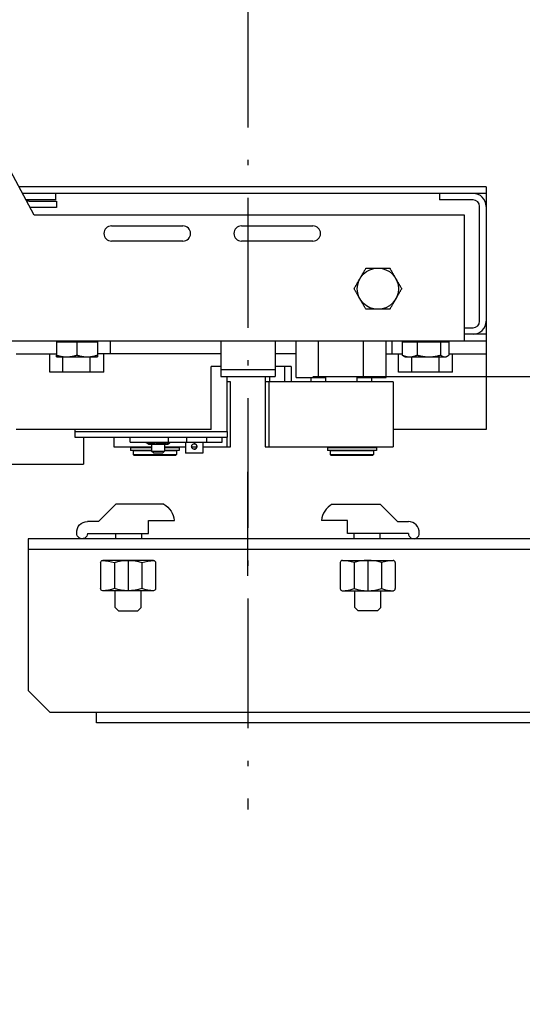
# Model space of a CAD drawing. Units: inches. Extents: x 14920 to 53617, y 41874 to 96503.
# Drawn here: x 43594 to 43826, y 66073 to 66528 of the extents above; entities that cross this region are included whole.
import ezdxf

# ---------------------------------------------------------------- set-up
doc = ezdxf.new("R2010")
doc.units = ezdxf.units.IN
doc.header["$MEASUREMENT"] = 0
doc.linetypes.add('ACAD_ISO10W100', pattern=[18.5, 12, -3, 0.5, -3])
for name, color, linetype in [('ARCATA', 4, 'Continuous'), ('ASSI', 3, 'ACAD_ISO10W100'), ('Brida', 254, 'Continuous'), ('Controstaffa B1', 251, 'Continuous'), ('Staffa-B1', 251, 'Continuous')]:
    doc.layers.add(name, color=color, linetype=linetype)
doc.layers.add('QUOTE', color=1, linetype='Continuous', lineweight=15)
doc.styles.add('GMV', font='verdana.TTF')
doc.dimstyles.new('GMV$0', dxfattribs={"dimtxt": 40, "dimasz": 30, "dimexe": 20, "dimexo": 30, "dimgap": 10, "dimtad": 1, "dimdec": 0, "dimdsep": 46, "dimtxsty": 'GMV', "dimcen": 0, "dimclrt": 7, "dimadec": 8, "dimazin": 2, "dimtfac": 1, "dimtdec": 0, "dimtmove": 0, "dimatfit": 3, "dimfxl": 1, "dimtvp": 1, "dimtolj": 1, "dimarcsym": 0})

# ---------------------------------------------------------------- blocks, each defined once
blk = doc.blocks.new('Arcata MRL 6305')
at = {"layer": 'ARCATA'}
for p, q in [((0, 490.5), (-49, 490.5)), ((-49, 478), (-49, 490.5)), ((-192, 452.5), (-192, 482.5)), ((-133, 482.5), (-192, 482.5)), ((-184.3, 484.2), (-161.7, 484.2)), ((-184.3, 483), (-184.3, 484.2)), ((-184.3, 483), (-161.7, 483)), ((-182.5, 486.5), (-183, 486)), ((-163, 486), (-183, 486)), ((-183, 484.3), (-183, 486)), ((-183, 484.3), (-163, 484.3)), ((-183, 482.5), (-183, 483)), ((-182.5, 486.5), (-163.5, 486.5)), ((-182.5, 484.2), (-182.5, 484.3)), ((-163.5, 486.5), (-163, 486)), ((-163.5, 484.2), (-163.5, 484.3)), ((-163, 484.3), (-163, 486)), ((-163, 482.5), (-163, 483)), ((-161.7, 483), (-161.7, 484.2)), ((-134.78, 482.5), (-134.78, 452.5)), ((-133, 452.5), (-133, 482.5)), ((-104.21, 482.5), (-117, 482.5)), ((-117, 482.5), (-117, 452.5)), ((-115.22, 478), (-115.22, 482.5)), ((-104.21, 485.4), (-96.21, 485.4)), ((-104.21, 480.4), (-104.21, 485.4)), ((-98.97, 482.5), (-101.46, 482.5)), ((-96.21, 480.4), (-96.21, 485.4)), ((-86.5, 482.5), (-96.21, 482.5)), ((-93.3, 484.2), (-86.5, 484.2)), ((-93.3, 483), (-93.3, 484.2)), ((-93.3, 483), (-86.5, 483)), ((-91.5, 486.5), (-92, 486)), ((-72, 486), (-92, 486)), ((-92, 484.3), (-92, 486)), ((-92, 484.3), (-86.5, 484.3)), ((-92, 482.5), (-92, 483)), ((-91.5, 486.5), (-72.5, 486.5)), ((-91.5, 484.2), (-91.5, 484.3)), ((-85.5, 485.5), (-86.5, 484.5)), ((-80.5, 484.5), (-86.5, 484.5)), ((-86.5, 481.3), (-86.5, 484.5)), ((-85.5, 485.5), (-81.5, 485.5)), ((-81.5, 485.5), (-80.5, 484.5)), ((-80.5, 481.3), (-80.5, 484.5)), ((-80.5, 484.3), (-72, 484.3)), ((-80.5, 484.2), (-70.7, 484.2)), ((-80.5, 483), (-70.7, 483)), ((-63, 482.5), (-80.5, 482.5)), ((-72.5, 486.5), (-72, 486)), ((-72.5, 484.2), (-72.5, 484.3)), ((-72, 484.3), (-72, 486)), ((-72, 482.5), (-72, 483)), ((-70.7, 483), (-70.7, 484.2)), ((-63, 478), (-63, 482.5)), ((-45.1, 478), (-115.33, 478)), ((-115.33, 475.5), (-115.33, 478)), ((-70.65, 480.4), (-113.06, 480.4)), ((-113.06, 480.4), (-113.06, 478)), ((-105.79, 478), (-105.79, 480.4)), ((-96.83, 480.4), (-96.83, 478)), ((-89.04, 480.4), (-89.04, 480.54)), ((-87.95, 481.3), (-88.65, 480.9)), ((-88.16, 478), (-88.16, 480.4)), ((-79.05, 481.3), (-87.95, 481.3)), ((-87.68, 480.4), (-87.68, 480.54)), ((-82.13, 480.4), (-82.13, 480.54)), ((-79.05, 481.3), (-78.35, 480.9)), ((-77.96, 480.4), (-77.96, 480.54)), ((-70.65, 480.4), (-70.65, 478)), ((-45.1, 475.5), (-45.1, 478)), ((-235, 474.5), (-192, 474.5)), ((-235, 362.5), (-235, 474.5)), ((-45, 475.5), (-115.43, 475.5)), ((-115.43, 475.5), (-115.43, 450)), ((-108, 474.5), (-108, 445.5)), ((-108, 474.5), (-18, 474.5)), ((-45, 474.5), (-45, 475.5)), ((-192, 452.5), (-133, 452.5)), ((-175.21, 450.5), (-188.78, 450.5)), ((-188.78, 450.5), (-188.78, 433.5)), ((-182, 450.5), (-182, 452.5)), ((-178.39, 450.5), (-178.39, 433.5)), ((-175.21, 450.5), (-175.21, 452.5)), ((-160.79, 450.5), (-160.79, 452.5)), ((-147.22, 450.5), (-160.79, 450.5)), ((-157.61, 450.5), (-157.61, 433.5)), ((-154, 450.5), (-154, 452.5)), ((-147.22, 450.5), (-147.22, 433.5)), ((-145, 445.5), (-145, 452.5)), ((-142, 452.5), (-142, 445.5)), ((-134.93, 450), (-134.93, 452.5)), ((-133.13, 452.5), (-133.13, 450)), ((-117, 452.5), (-115.43, 452.5)), ((-219.5, 448), (-219.5, 439.5)), ((-219.5, 448), (-194.5, 448)), ((-213.25, 448), (-213.25, 441)), ((-200.75, 448), (-200.75, 441)), ((-194.5, 448), (-194.5, 439.5)), ((-112.5, 450), (-137.5, 450)), ((-137.5, 433.5), (-137.5, 450)), ((-137.5, 447), (-112.5, 447)), ((-112.5, 433.5), (-112.5, 450)), ((-58.5, 448), (-58.5, 439.5)), ((-58.5, 448), (-33.5, 448)), ((-52.06, 448), (-52.06, 441)), ((-39.56, 448), (-39.56, 441)), ((-33.5, 448), (-33.5, 439.5)), ((-145, 445.5), (-137.5, 445.5)), ((-112.5, 445.5), (-108, 445.5)), ((-217.82, 439.5), (-235, 439.5)), ((-217.82, 434.1), (-217.82, 440.15)), ((-216.5, 441), (-217.13, 440.63)), ((-197.5, 441), (-216.5, 441)), ((-213.99, 434.1), (-213.99, 440.15)), ((-203.18, 434.1), (-203.18, 440.15)), ((-197.5, 441), (-196.86, 440.63)), ((-196.18, 434.1), (-196.18, 440.15)), ((-188.78, 439.5), (-196.18, 439.5)), ((-191.5, 433.5), (-191.5, 439.5)), ((-147.22, 439.5), (-137.5, 439.5)), ((-112.5, 439.5), (-55.5, 439.5)), ((-61.5, 439.5), (-61.5, 433.5)), ((-36.5, 441), (-55.5, 441)), ((-55.5, 440.15), (-55.5, 441)), ((-55.5, 434.1), (-55.5, 440.15)), ((-46, 434.1), (-46, 440.15)), ((-36.5, 441), (-36.5, 440.15)), ((-36.5, 434.1), (-36.5, 440.15)), ((-18, 439.5), (-36.5, 439.5)), ((-15, 433.5), (-235, 433.5)), ((-225, 433.5), (-225, 375.5)), ((-196.18, 434.1), (-217.82, 434.1)), ((-215.6, 434.1), (-215.6, 433.5)), ((-198.4, 434.1), (-198.4, 433.5)), ((-36.5, 434.1), (-55.5, 434.1)), ((-54.6, 434.1), (-54.6, 433.5)), ((-37.4, 434.1), (-37.4, 433.5)), ((-235, 430.5), (-225, 430.5)), ((-225, 427.5), (-229, 427.5)), ((-232, 424.5), (-232, 371.5)), ((-190.48, 419), (-179.51, 419)), ((-179.51, 400), (-190.48, 400)), ((-155, 387.5), (-122, 387.5)), ((-95, 387.5), (-62, 387.5)), ((-122, 380.5), (-155, 380.5)), ((-62, 380.5), (-95, 380.5)), ((-225, 375.5), (-26.32, 375.5)), ((-26.32, 375.5), (0, 326.68)), ((-229, 368.5), (-213.51, 368.5)), ((-213.51, 365.5), (-213.51, 368.5)), ((-36.5, 372), (-24.43, 372)), ((-36.5, 369), (-36.5, 372)), ((-24, 369), (-36.5, 369)), ((-36.34, 368.5), (-22.55, 368.5)), ((-36.34, 368.5), (-36.34, 365.5)), ((-235, 365.5), (-20.93, 365.5)), ((-235, 362.5), (-19.31, 362.5))]:
    blk.add_line(p, q, dxfattribs=at)
at = {"layer": 'ARCATA', "flags": 128}
for points in [[(-100.21, 483.65), (-100.29, 483.65), (-100.37, 483.64), (-100.45, 483.63), (-100.53, 483.61), (-100.61, 483.58), (-100.69, 483.55), (-100.77, 483.52), (-100.84, 483.48), (-100.91, 483.44), (-100.98, 483.39), (-101.04, 483.34), (-101.1, 483.28), (-101.15, 483.23), (-101.2, 483.16), (-101.25, 483.1), (-101.29, 483.03), (-101.33, 482.96), (-101.37, 482.88), (-101.39, 482.8), (-101.42, 482.72), (-101.44, 482.64), (-101.45, 482.56), (-101.46, 482.48), (-101.46, 482.4)], [(-101.46, 482.4), (-101.42, 482.72), (-101.29, 483.03), (-101.1, 483.28), (-100.84, 483.48), (-100.54, 483.61), (-100.21, 483.65), (-99.89, 483.61), (-99.58, 483.48), (-99.33, 483.28), (-99.13, 483.03), (-99.01, 482.72), (-98.96, 482.4), (-99.01, 482.08), (-99.13, 481.77), (-99.33, 481.52), (-99.58, 481.32), (-99.89, 481.19), (-100.21, 481.15), (-100.54, 481.19), (-100.84, 481.32), (-101.1, 481.52), (-101.29, 481.77), (-101.42, 482.08), (-101.46, 482.4)], [(-101.46, 482.4), (-101.46, 482.32), (-101.45, 482.24), (-101.44, 482.16), (-101.42, 482.08), (-101.39, 482), (-101.37, 481.92), (-101.33, 481.84), (-101.29, 481.77), (-101.25, 481.7), (-101.2, 481.64), (-101.15, 481.57), (-101.1, 481.52), (-101.04, 481.46), (-100.98, 481.41), (-100.91, 481.36), (-100.84, 481.32), (-100.77, 481.28), (-100.69, 481.25), (-100.61, 481.22), (-100.53, 481.19), (-100.45, 481.17), (-100.37, 481.16), (-100.29, 481.15), (-100.21, 481.15)], [(-87.68, 480.54), (-87.74, 480.61), (-87.8, 480.68), (-87.86, 480.74), (-87.92, 480.79), (-87.98, 480.84), (-88.04, 480.88), (-88.09, 480.91), (-88.14, 480.94), (-88.2, 480.96), (-88.25, 480.97), (-88.31, 480.98), (-88.36, 480.98), (-88.41, 480.98), (-88.46, 480.97), (-88.52, 480.96), (-88.57, 480.94), (-88.63, 480.91), (-88.68, 480.88), (-88.74, 480.84), (-88.79, 480.79), (-88.85, 480.74), (-88.91, 480.68), (-88.98, 480.61), (-89.04, 480.54)], [(-82.13, 480.54), (-82.4, 480.61), (-82.65, 480.68), (-82.9, 480.74), (-83.13, 480.79), (-83.37, 480.84), (-83.6, 480.88), (-83.82, 480.91), (-84.04, 480.94), (-84.26, 480.96), (-84.48, 480.97), (-84.69, 480.98), (-84.9, 480.98), (-85.12, 480.98), (-85.33, 480.97), (-85.55, 480.96), (-85.77, 480.94), (-85.99, 480.91), (-86.21, 480.88), (-86.44, 480.84), (-86.68, 480.79), (-86.91, 480.74), (-87.16, 480.68), (-87.41, 480.61), (-87.68, 480.54)], [(-77.96, 480.54), (-78.16, 480.61), (-78.35, 480.68), (-78.53, 480.74), (-78.71, 480.79), (-78.89, 480.84), (-79.06, 480.88), (-79.23, 480.91), (-79.4, 480.94), (-79.56, 480.96), (-79.72, 480.97), (-79.89, 480.98), (-80.05, 480.98), (-80.21, 480.98), (-80.37, 480.97), (-80.53, 480.96), (-80.7, 480.94), (-80.86, 480.91), (-81.03, 480.88), (-81.21, 480.84), (-81.38, 480.79), (-81.56, 480.74), (-81.75, 480.68), (-81.94, 480.61), (-82.13, 480.54)], [(-78.35, 480.9), (-78.34, 480.89), (-78.32, 480.88), (-78.31, 480.87), (-78.29, 480.86), (-78.28, 480.85), (-78.26, 480.84), (-78.25, 480.82), (-78.23, 480.81), (-78.21, 480.8), (-78.2, 480.79), (-78.18, 480.77), (-78.16, 480.76), (-78.15, 480.74), (-78.13, 480.73), (-78.12, 480.71), (-78.1, 480.69), (-78.08, 480.68), (-78.06, 480.66), (-78.05, 480.64), (-78.03, 480.62), (-78.01, 480.6), (-77.99, 480.58), (-77.98, 480.56), (-77.96, 480.54)], [(-215.9, 441), (-215.98, 441), (-216.06, 440.99), (-216.13, 440.99), (-216.21, 440.98), (-216.29, 440.96), (-216.36, 440.95), (-216.44, 440.93), (-216.52, 440.91), (-216.59, 440.88), (-216.67, 440.86), (-216.75, 440.83), (-216.83, 440.79), (-216.9, 440.76), (-216.98, 440.72), (-217.06, 440.67), (-217.14, 440.63), (-217.22, 440.58), (-217.3, 440.53), (-217.39, 440.47), (-217.47, 440.42), (-217.56, 440.36), (-217.64, 440.29), (-217.73, 440.22), (-217.82, 440.15)], [(-213.99, 440.15), (-214.08, 440.22), (-214.17, 440.29), (-214.25, 440.36), (-214.34, 440.42), (-214.42, 440.47), (-214.5, 440.53), (-214.59, 440.58), (-214.67, 440.63), (-214.75, 440.67), (-214.83, 440.72), (-214.91, 440.76), (-214.98, 440.79), (-215.06, 440.83), (-215.14, 440.86), (-215.22, 440.88), (-215.29, 440.91), (-215.37, 440.93), (-215.45, 440.95), (-215.52, 440.96), (-215.6, 440.98), (-215.68, 440.99), (-215.75, 440.99), (-215.83, 441), (-215.9, 441)], [(-208.59, 441), (-208.8, 441), (-209.02, 440.99), (-209.23, 440.99), (-209.45, 440.98), (-209.67, 440.96), (-209.88, 440.95), (-210.1, 440.93), (-210.32, 440.91), (-210.53, 440.88), (-210.75, 440.86), (-210.97, 440.83), (-211.19, 440.79), (-211.41, 440.76), (-211.64, 440.72), (-211.86, 440.67), (-212.09, 440.63), (-212.32, 440.58), (-212.55, 440.53), (-212.78, 440.47), (-213.02, 440.42), (-213.26, 440.36), (-213.5, 440.29), (-213.74, 440.22), (-213.99, 440.15)], [(-203.18, 440.15), (-203.43, 440.22), (-203.67, 440.29), (-203.91, 440.36), (-204.15, 440.42), (-204.39, 440.47), (-204.62, 440.53), (-204.85, 440.58), (-205.08, 440.63), (-205.31, 440.67), (-205.54, 440.72), (-205.76, 440.76), (-205.98, 440.79), (-206.2, 440.83), (-206.42, 440.86), (-206.64, 440.88), (-206.86, 440.91), (-207.07, 440.93), (-207.29, 440.95), (-207.51, 440.96), (-207.72, 440.98), (-207.94, 440.99), (-208.15, 440.99), (-208.37, 441), (-208.59, 441)], [(-199.68, 441), (-199.82, 441), (-199.96, 440.99), (-200.1, 440.99), (-200.24, 440.98), (-200.38, 440.96), (-200.52, 440.95), (-200.66, 440.93), (-200.8, 440.91), (-200.94, 440.88), (-201.08, 440.86), (-201.22, 440.83), (-201.37, 440.79), (-201.51, 440.76), (-201.65, 440.72), (-201.8, 440.67), (-201.95, 440.63), (-202.09, 440.58), (-202.24, 440.53), (-202.39, 440.47), (-202.55, 440.42), (-202.7, 440.36), (-202.86, 440.29), (-203.02, 440.22), (-203.18, 440.15)], [(-196.18, 440.15), (-196.34, 440.22), (-196.5, 440.29), (-196.66, 440.36), (-196.81, 440.42), (-196.97, 440.47), (-197.12, 440.53), (-197.27, 440.58), (-197.42, 440.63), (-197.56, 440.67), (-197.71, 440.72), (-197.85, 440.76), (-198, 440.79), (-198.14, 440.83), (-198.28, 440.86), (-198.42, 440.88), (-198.56, 440.91), (-198.7, 440.93), (-198.84, 440.95), (-198.98, 440.96), (-199.12, 440.98), (-199.26, 440.99), (-199.4, 440.99), (-199.54, 441), (-199.68, 441)], [(-196.86, 440.63), (-196.84, 440.62), (-196.81, 440.6), (-196.78, 440.58), (-196.76, 440.57), (-196.73, 440.55), (-196.7, 440.53), (-196.67, 440.52), (-196.64, 440.5), (-196.62, 440.48), (-196.59, 440.46), (-196.56, 440.44), (-196.53, 440.42), (-196.5, 440.4), (-196.48, 440.38), (-196.45, 440.36), (-196.42, 440.34), (-196.39, 440.31), (-196.36, 440.29), (-196.33, 440.27), (-196.3, 440.25), (-196.27, 440.22), (-196.24, 440.2), (-196.21, 440.18), (-196.18, 440.15)], [(-50.75, 441), (-50.94, 441), (-51.13, 440.99), (-51.32, 440.99), (-51.51, 440.98), (-51.7, 440.96), (-51.89, 440.95), (-52.08, 440.93), (-52.27, 440.91), (-52.46, 440.88), (-52.65, 440.86), (-52.84, 440.83), (-53.04, 440.79), (-53.23, 440.76), (-53.43, 440.72), (-53.63, 440.67), (-53.83, 440.63), (-54.03, 440.58), (-54.23, 440.53), (-54.44, 440.47), (-54.64, 440.42), (-54.85, 440.36), (-55.07, 440.29), (-55.28, 440.22), (-55.5, 440.15)], [(-46, 440.15), (-46.22, 440.22), (-46.43, 440.29), (-46.65, 440.36), (-46.86, 440.42), (-47.06, 440.47), (-47.27, 440.53), (-47.47, 440.58), (-47.67, 440.63), (-47.87, 440.67), (-48.07, 440.72), (-48.27, 440.76), (-48.46, 440.79), (-48.66, 440.83), (-48.85, 440.86), (-49.04, 440.88), (-49.23, 440.91), (-49.42, 440.93), (-49.61, 440.95), (-49.8, 440.96), (-49.99, 440.98), (-50.18, 440.99), (-50.37, 440.99), (-50.56, 441), (-50.75, 441)], [(-41.25, 441), (-41.44, 441), (-41.63, 440.99), (-41.82, 440.99), (-42.01, 440.98), (-42.2, 440.96), (-42.39, 440.95), (-42.58, 440.93), (-42.77, 440.91), (-42.96, 440.88), (-43.15, 440.86), (-43.34, 440.83), (-43.54, 440.79), (-43.73, 440.76), (-43.93, 440.72), (-44.13, 440.67), (-44.33, 440.63), (-44.53, 440.58), (-44.73, 440.53), (-44.94, 440.47), (-45.14, 440.42), (-45.35, 440.36), (-45.57, 440.29), (-45.78, 440.22), (-46, 440.15)], [(-36.5, 440.15), (-36.72, 440.22), (-36.93, 440.29), (-37.15, 440.36), (-37.36, 440.42), (-37.56, 440.47), (-37.77, 440.53), (-37.97, 440.58), (-38.17, 440.63), (-38.37, 440.67), (-38.57, 440.72), (-38.77, 440.76), (-38.96, 440.79), (-39.16, 440.83), (-39.35, 440.86), (-39.54, 440.88), (-39.73, 440.91), (-39.92, 440.93), (-40.11, 440.95), (-40.3, 440.96), (-40.49, 440.98), (-40.68, 440.99), (-40.87, 440.99), (-41.06, 441), (-41.25, 441)], [(-193.23, 414.25), (-193.12, 414.44), (-193.01, 414.63), (-192.9, 414.82), (-192.79, 415.01), (-192.68, 415.2), (-192.57, 415.39), (-192.46, 415.58), (-192.35, 415.77), (-192.24, 415.96), (-192.13, 416.15), (-192.02, 416.34), (-191.91, 416.54), (-191.79, 416.73), (-191.68, 416.93), (-191.57, 417.13), (-191.45, 417.33), (-191.33, 417.53), (-191.22, 417.73), (-191.1, 417.94), (-190.98, 418.14), (-190.86, 418.35), (-190.74, 418.57), (-190.61, 418.78), (-190.48, 419)], [(-179.51, 419), (-179.39, 418.78), (-179.26, 418.57), (-179.14, 418.35), (-179.02, 418.14), (-178.9, 417.94), (-178.78, 417.73), (-178.66, 417.53), (-178.55, 417.33), (-178.43, 417.13), (-178.32, 416.93), (-178.21, 416.73), (-178.09, 416.54), (-177.98, 416.34), (-177.87, 416.15), (-177.76, 415.96), (-177.65, 415.77), (-177.54, 415.58), (-177.43, 415.39), (-177.32, 415.2), (-177.21, 415.01), (-177.1, 414.82), (-176.99, 414.63), (-176.88, 414.44), (-176.77, 414.25)], [(-195.97, 409.5), (-195.84, 409.72), (-195.72, 409.93), (-195.6, 410.15), (-195.47, 410.36), (-195.35, 410.56), (-195.24, 410.77), (-195.12, 410.97), (-195, 411.17), (-194.89, 411.37), (-194.77, 411.57), (-194.66, 411.77), (-194.55, 411.96), (-194.44, 412.16), (-194.33, 412.35), (-194.21, 412.54), (-194.1, 412.73), (-193.99, 412.92), (-193.88, 413.11), (-193.77, 413.3), (-193.67, 413.49), (-193.56, 413.68), (-193.45, 413.87), (-193.34, 414.06), (-193.23, 414.25)], [(-176.77, 414.25), (-176.66, 414.06), (-176.55, 413.87), (-176.44, 413.68), (-176.33, 413.49), (-176.22, 413.3), (-176.12, 413.11), (-176.01, 412.92), (-175.9, 412.73), (-175.79, 412.54), (-175.67, 412.35), (-175.56, 412.16), (-175.45, 411.96), (-175.34, 411.77), (-175.23, 411.57), (-175.11, 411.37), (-175, 411.17), (-174.88, 410.97), (-174.76, 410.77), (-174.64, 410.56), (-174.52, 410.36), (-174.4, 410.15), (-174.28, 409.93), (-174.16, 409.72), (-174.03, 409.5)], [(-193.23, 404.75), (-193.34, 404.94), (-193.45, 405.13), (-193.56, 405.32), (-193.67, 405.51), (-193.77, 405.7), (-193.88, 405.89), (-193.99, 406.08), (-194.1, 406.27), (-194.21, 406.46), (-194.33, 406.65), (-194.44, 406.84), (-194.55, 407.04), (-194.66, 407.23), (-194.77, 407.43), (-194.89, 407.63), (-195, 407.83), (-195.12, 408.03), (-195.24, 408.23), (-195.35, 408.44), (-195.47, 408.64), (-195.6, 408.85), (-195.72, 409.07), (-195.84, 409.28), (-195.97, 409.5)], [(-174.03, 409.5), (-174.16, 409.28), (-174.28, 409.07), (-174.4, 408.85), (-174.52, 408.64), (-174.64, 408.44), (-174.76, 408.23), (-174.88, 408.03), (-175, 407.83), (-175.11, 407.63), (-175.23, 407.43), (-175.34, 407.23), (-175.45, 407.04), (-175.56, 406.84), (-175.67, 406.65), (-175.79, 406.46), (-175.9, 406.27), (-176.01, 406.08), (-176.12, 405.89), (-176.22, 405.7), (-176.33, 405.51), (-176.44, 405.32), (-176.55, 405.13), (-176.66, 404.94), (-176.77, 404.75)], [(-190.48, 400), (-190.61, 400.22), (-190.74, 400.43), (-190.86, 400.65), (-190.98, 400.86), (-191.1, 401.06), (-191.22, 401.27), (-191.33, 401.47), (-191.45, 401.67), (-191.57, 401.87), (-191.68, 402.07), (-191.79, 402.27), (-191.91, 402.46), (-192.02, 402.66), (-192.13, 402.85), (-192.24, 403.04), (-192.35, 403.23), (-192.46, 403.42), (-192.57, 403.61), (-192.68, 403.8), (-192.79, 403.99), (-192.9, 404.18), (-193.01, 404.37), (-193.12, 404.56), (-193.23, 404.75)], [(-176.77, 404.75), (-176.88, 404.56), (-176.99, 404.37), (-177.1, 404.18), (-177.21, 403.99), (-177.32, 403.8), (-177.43, 403.61), (-177.54, 403.42), (-177.65, 403.23), (-177.76, 403.04), (-177.87, 402.85), (-177.98, 402.66), (-178.09, 402.46), (-178.21, 402.27), (-178.32, 402.07), (-178.43, 401.87), (-178.55, 401.67), (-178.66, 401.47), (-178.78, 401.27), (-178.9, 401.06), (-179.02, 400.86), (-179.14, 400.65), (-179.26, 400.43), (-179.39, 400.22), (-179.51, 400)]]:
    blk.add_lwpolyline(points, dxfattribs=at)
at = {"layer": 'ARCATA'}
blk.add_circle((-185, 409.5), 9.5, dxfattribs=at)
for centre, radius, start, end in [((-229, 424.5), 6, 90, 180), ((-229, 424.5), 3, 90, 180), ((-155, 384), 3.5, 90, 270), ((-122, 384), 3.5, 270, 90), ((-95, 384), 3.5, 90, 270), ((-62, 384), 3.5, 270, 90), ((-229, 371.5), 6, 180, 270), ((-229, 371.5), 3, 180, 270), ((-24, 375), 6, 270, 280.8151), ((-21, 371.5), 6, 270, 270.6671)]:
    blk.add_arc(centre, radius, start, end, dxfattribs=at)
blk = doc.blocks.new('Controstaffa B1')
at = {"layer": 'Controstaffa B1'}
for p, q in [((-233.5, -25), (101.5, -25)), ((-233.5, -95), (-233.5, -25)), ((101.5, -25), (101.5, -95)), ((-233.5, -30), (101.5, -30)), ((-223.5, -105), (-233.5, -95)), ((101.5, -95), (91.5, -105)), ((91.5, -105), (-223.5, -105))]:
    blk.add_line(p, q, dxfattribs=at)
blk = doc.blocks.new('Brida T3')
at = {"layer": 'Brida'}
for p, q in [((-61.35, 106.78), (-59.85, 108.28)), ((-61.35, 106.78), (-61.35, 99)), ((-59.85, 108.28), (-50.85, 108.28)), ((-50.85, 108.28), (-49.35, 106.78)), ((-49.35, 106.78), (-49.35, 99)), ((-68.05, 86), (-68.05, 98)), ((-43.65, 99), (-67.05, 99)), ((-61.7, 86), (-61.7, 98)), ((-55.35, 85), (-55.35, 99)), ((-49, 86), (-49, 98)), ((-42.65, 86), (-42.65, 98)), ((-43.65, 85), (-67.05, 85)), ((-61, 75), (-61, 72.55)), ((-49, 75), (-49, 72.55)), ((-74.1, 72.5), (-46, 72.55)), ((-46, 72.55), (-46, 66.55)), ((-69, 67.05), (-74.1, 67)), ((-69, 67.05), (-61, 59.05)), ((-46, 66.55), (-34, 66.55)), ((-38.9, 59.05), (-61, 59.05))]:
    blk.add_line(p, q, dxfattribs=at)
for centre, radius, start, end in [((-67.05, 98), 1, 90, 180), ((-68.05, 78.33), 20.67, 72.1034, 87.7253), ((-55.35, 78.33), 20.67, 72.1034, 107.8966), ((-42.65, 78.33), 20.67, 92.2747, 107.8966), ((-43.65, 98), 1, 0, 90), ((-67.05, 86), 1, 180, 270), ((-67.05, 86), 1, 180, 270), ((-68.05, 105.67), 20.67, 272.2747, 287.8966), ((-55.35, 105.67), 20.67, 252.1034, 287.8966), ((-42.65, 105.67), 20.67, 252.1034, 267.7253), ((-43.65, 86), 1, 270, 0), ((-76.6, 72.5), 2.5, 0, 184.7508), ((-74.1, 72), 5, 176.6412, 270), ((-43.43, 67.36), 9.46, 298.6009, 355.0942)]:
    blk.add_arc(centre, radius, start, end, dxfattribs=at)
blk = doc.blocks.new('*D1892')
at = {"layer": 'Defpoints', "color": 0}
for p in [(43699.44, 67263.44), (44209.44, 67263.44), (43699.44, 66363.44)]:
    blk.add_point(p, dxfattribs=at)
at = {"layer": 'QUOTE', "color": 0, "lineweight": -2}
for p, q in [((43729.44, 67263.44), (44229.44, 67263.44)), ((44209.44, 66393.44), (44209.44, 67233.44)), ((43729.44, 66363.44), (44229.44, 66363.44))]:
    blk.add_line(p, q, dxfattribs=at)
at = {"layer": 'QUOTE', "color": 0}
for points in [[(44214.44, 67233.44), (44204.44, 67233.44), (44209.44, 67263.44)], [(44204.44, 66393.44), (44214.44, 66393.44), (44209.44, 66363.44)]]:
    blk.add_solid(points, dxfattribs=at)
at = {"layer": 'QUOTE', "color": 7, "insert": (44178.6, 66813.44), "char_height": 40, "attachment_point": 5, "rotation": 90, "style": 'GMV'}
blk.add_mtext('\\A1;900', dxfattribs=at)
blk = doc.blocks.new('*D1891')
at = {"layer": 'Defpoints', "color": 0}
for p in [(43699.44, 66363.44), (44209.44, 66363.44), (43974.44, 65873.44)]:
    blk.add_point(p, dxfattribs=at)
at = {"layer": 'QUOTE', "color": 0, "lineweight": -2}
for p, q in [((43729.44, 66363.44), (44229.44, 66363.44)), ((44209.44, 65903.44), (44209.44, 66333.44)), ((44004.44, 65873.44), (44229.44, 65873.44))]:
    blk.add_line(p, q, dxfattribs=at)
at = {"layer": 'QUOTE', "color": 0}
for points in [[(44214.44, 66333.44), (44204.44, 66333.44), (44209.44, 66363.44)], [(44204.44, 65903.44), (44214.44, 65903.44), (44209.44, 65873.44)]]:
    blk.add_solid(points, dxfattribs=at)
at = {"layer": 'QUOTE', "color": 7, "insert": (44178.6, 66118.44), "char_height": 40, "attachment_point": 5, "rotation": 90, "style": 'GMV'}
blk.add_mtext('\\A1;490', dxfattribs=at)

msp = doc.modelspace()

# ---------------------------------------------------------------- linework, layer by layer
at = {"layer": 'ASSI', "ltscale": 5}
msp.add_line((43699.4369, 67463.43767), (43699.4369, 66163.43767), dxfattribs=at)
at = {"layer": 'ASSI', "ltscale": 4}
msp.add_line((43699.4369, 66271.39432), (43699.4369, 66322.36815), dxfattribs=at)
at = {"layer": 'Staffa-B1', "ltscale": 4}
msp.add_line((43629.4369, 66203.43767), (43629.4369, 66208.43767), dxfattribs=at)
at = {"layer": 'Staffa-B1'}
msp.add_line((43964.43719, 66203.43767), (43629.4369, 66203.43767), dxfattribs=at)

# ---------------------------------------------------------------- block references
at = {"rotation": 180}
for name, p in [('Arcata MRL 6305', (43574.43719, 66813.43767)), ('Brida T3', (43699.4369, 66363.43767))]:
    msp.add_blockref(name, p, dxfattribs=at)
at = {"extrusion": (0, 0, -1), "zscale": -1, "rotation": 180}
msp.add_blockref('Brida T3', (-43699.4369, 66363.43767), dxfattribs=at)
at = {"extrusion": (0, 0, -1), "zscale": -1}
msp.add_blockref('Controstaffa B1', (-43699.43719, 66313.43767), dxfattribs=at)

# ---------------------------------------------------------------- dimensions: what is measured, and where the dimension line sits
at = {"layer": 'QUOTE'}
for base, p1, p2, picture, middle in [((44209.43694, 67263.43767), (43699.4369, 66363.43767), (43699.4369, 67263.43767), '*D1892', (44178.59694, 66813.43767)), ((44209.43694, 66363.43767), (43974.43719, 65873.43767), (43699.4369, 66363.43767), '*D1891', (44178.59694, 66118.43767))]:
    dim = msp.add_linear_dim(base=base, p1=p1, p2=p2, angle=90, dimstyle='GMV$0', dxfattribs=at)
    dim.commit()
    dim.dimension.update_dxf_attribs({"geometry": picture, "text_midpoint": middle})

doc.saveas('drawing.dxf')
